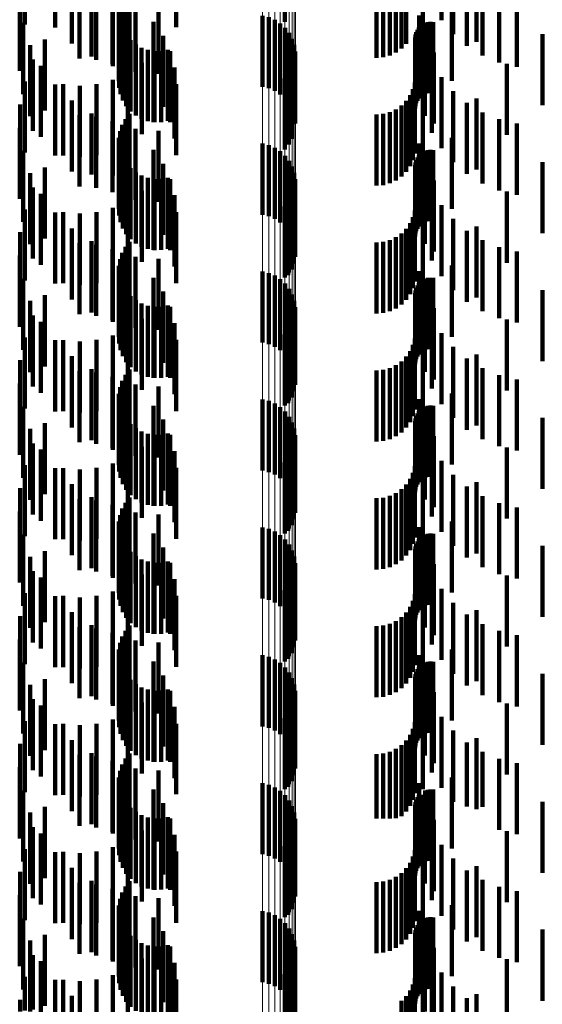
# Model space of a CAD drawing. Units: metres. Extents: x 0 to 2.59, y -0.34 to 0.33.
# Drawn here: x 0.03 to 0.04, y 0.01 to 0.02 of the extents above; entities that cross this region are included whole.
import ezdxf

# ---------------------------------------------------------------- set-up
doc = ezdxf.new("R2010")
doc.units = ezdxf.units.M
doc.linetypes.add('AUSGEZOGEN', pattern=[0])
doc.linetypes.add('VERDECKT2_S2', pattern=[0.0018, 0.001, -0.0008])
doc.layers.add('Fertigelement', color=7, linetype='AUSGEZOGEN', lineweight=50)
doc.layers.add('Standard', color=7, linetype='AUSGEZOGEN', lineweight=13)

msp = doc.modelspace()

# ---------------------------------------------------------------- linework, layer by layer
at = {"layer": 'Fertigelement', "color": 253, "linetype": 'VERDECKT2_S2', "lineweight": 140, "transparency": 33554687}
for p, q in [((0.030822, 0.023215), (0.030822, 0.022215)), ((0.031248, 0.023173), (0.031248, 0.022173)), ((0.030759, 0.022893), (0.030759, 0.021893)), ((0.031487, 0.022948), (0.031487, 0.021948)), ((0.031761, 0.022766), (0.031761, 0.021766)), ((0.032061, 0.022632), (0.032061, 0.021632)), ((0.030751, 0.022565), (0.030751, 0.021565)), ((0.032379, 0.02255), (0.032379, 0.02155)), ((0.032706, 0.022522), (0.032706, 0.021522)), ((0.034168, 0.022341), (0.034168, 0.021341)), ((0.034257, 0.02232), (0.034257, 0.02132)), ((0.030798, 0.022239), (0.030798, 0.021239)), ((0.034342, 0.022283), (0.034342, 0.021283)), ((0.034419, 0.022233), (0.034419, 0.021233)), ((0.034487, 0.022171), (0.034487, 0.021171)), ((0.034543, 0.022098), (0.034543, 0.021098)), ((0.030899, 0.021927), (0.030899, 0.020927)), ((0.031103, 0.022007), (0.031103, 0.021007)), ((0.034586, 0.022017), (0.034586, 0.021017)), ((0.034615, 0.02193), (0.034615, 0.02093)), ((0.034628, 0.021839), (0.034628, 0.020839)), ((0.030937, 0.021723), (0.030937, 0.020723)), ((0.03105, 0.021635), (0.03105, 0.020635)), ((0.034609, 0.021656), (0.034609, 0.020815)), ((0.034627, 0.021747), (0.034627, 0.020823)), ((0.034531, 0.021491), (0.034531, 0.0208)), ((0.034577, 0.02157), (0.034577, 0.020807)), ((0.030822, 0.021415), (0.030822, 0.020415)), ((0.031248, 0.021373), (0.031248, 0.020373)), ((0.030759, 0.021093), (0.030759, 0.020279)), ((0.031487, 0.021148), (0.031487, 0.020148)), ((0.031761, 0.020966), (0.031761, 0.020106)), ((0.032061, 0.020832), (0.032061, 0.020094)), ((0.034531, 0.0208), (0.034531, 0.0208)), ((0.034577, 0.020807), (0.034577, 0.020807)), ((0.034609, 0.020815), (0.034609, 0.020815)), ((0.034627, 0.020823), (0.034627, 0.020823)), ((0.030751, 0.020765), (0.030751, 0.02025)), ((0.032379, 0.02075), (0.032379, 0.020087)), ((0.032706, 0.020722), (0.032706, 0.020084)), ((0.034168, 0.020541), (0.034168, 0.019541)), ((0.034257, 0.02052), (0.034257, 0.01952)), ((0.030798, 0.020439), (0.030798, 0.020221)), ((0.034342, 0.020483), (0.034342, 0.019483)), ((0.034419, 0.020433), (0.034419, 0.019433)), ((0.034487, 0.020371), (0.034487, 0.019371)), ((0.030751, 0.02025), (0.030751, 0.019765)), ((0.030759, 0.020279), (0.030759, 0.020279)), ((0.034543, 0.020298), (0.034543, 0.019298)), ((0.030798, 0.020221), (0.030798, 0.019439)), ((0.030899, 0.020127), (0.030899, 0.019127)), ((0.031103, 0.020207), (0.031103, 0.019207)), ((0.031761, 0.020106), (0.031761, 0.020106)), ((0.032061, 0.020094), (0.032061, 0.020094)), ((0.034586, 0.020217), (0.034586, 0.019217)), ((0.034615, 0.02013), (0.034615, 0.01913)), ((0.032379, 0.020087), (0.032379, 0.01975)), ((0.032706, 0.020084), (0.032706, 0.019722)), ((0.034628, 0.020039), (0.034628, 0.019039)), ((0.030937, 0.019923), (0.030937, 0.018923)), ((0.03105, 0.019835), (0.03105, 0.018835)), ((0.034609, 0.019856), (0.034609, 0.018856)), ((0.034627, 0.019947), (0.034627, 0.018947)), ((0.034531, 0.019691), (0.034531, 0.018691)), ((0.034577, 0.01977), (0.034577, 0.01877)), ((0.030822, 0.019615), (0.030822, 0.018615)), ((0.031248, 0.019573), (0.031248, 0.018573)), ((0.030759, 0.019293), (0.030759, 0.018293)), ((0.031487, 0.019348), (0.031487, 0.018348)), ((0.031761, 0.019166), (0.031761, 0.018166)), ((0.032061, 0.019032), (0.032061, 0.018032)), ((0.030751, 0.018965), (0.030751, 0.017965)), ((0.032379, 0.01895), (0.032379, 0.01795)), ((0.032706, 0.018922), (0.032706, 0.017922)), ((0.034168, 0.018741), (0.034168, 0.017741)), ((0.034257, 0.01872), (0.034257, 0.01772)), ((0.030798, 0.018639), (0.030798, 0.017639)), ((0.034342, 0.018683), (0.034342, 0.017683)), ((0.034419, 0.018633), (0.034419, 0.017633)), ((0.034487, 0.018571), (0.034487, 0.017571)), ((0.034543, 0.018498), (0.034543, 0.017498)), ((0.030899, 0.018327), (0.030899, 0.017327)), ((0.031103, 0.018407), (0.031103, 0.017407)), ((0.034586, 0.018417), (0.034586, 0.017417)), ((0.034615, 0.01833), (0.034615, 0.01733)), ((0.034628, 0.018239), (0.034628, 0.017239)), ((0.030937, 0.018123), (0.030937, 0.017123)), ((0.03105, 0.018035), (0.03105, 0.017035)), ((0.034609, 0.018056), (0.034609, 0.017056)), ((0.034627, 0.018147), (0.034627, 0.017147)), ((0.034531, 0.017891), (0.034531, 0.016891)), ((0.034577, 0.01797), (0.034577, 0.01697)), ((0.030822, 0.017815), (0.030822, 0.016815)), ((0.031248, 0.017773), (0.031248, 0.016773)), ((0.030759, 0.017493), (0.030759, 0.016493)), ((0.031487, 0.017548), (0.031487, 0.016548)), ((0.031761, 0.017366), (0.031761, 0.016366)), ((0.032061, 0.017232), (0.032061, 0.016232)), ((0.030751, 0.017164), (0.030751, 0.016164)), ((0.032379, 0.01715), (0.032379, 0.01615)), ((0.032706, 0.017122), (0.032706, 0.016122)), ((0.034168, 0.016941), (0.034168, 0.015941)), ((0.034257, 0.01692), (0.034257, 0.01592)), ((0.030798, 0.016839), (0.030798, 0.015839)), ((0.034342, 0.016883), (0.034342, 0.015883)), ((0.034419, 0.016833), (0.034419, 0.015833)), ((0.034487, 0.016771), (0.034487, 0.015771)), ((0.034543, 0.016698), (0.034543, 0.015698)), ((0.030899, 0.016527), (0.030899, 0.015527)), ((0.031103, 0.016607), (0.031103, 0.015607)), ((0.034586, 0.016617), (0.034586, 0.015617)), ((0.034615, 0.01653), (0.034615, 0.01553)), ((0.034628, 0.016439), (0.034628, 0.015439)), ((0.030937, 0.016323), (0.030937, 0.015323)), ((0.03105, 0.016235), (0.03105, 0.015235)), ((0.034609, 0.016256), (0.034609, 0.015256)), ((0.034627, 0.016347), (0.034627, 0.015347)), ((0.034531, 0.016091), (0.034531, 0.015091)), ((0.034577, 0.01617), (0.034577, 0.01517)), ((0.030822, 0.016015), (0.030822, 0.015015)), ((0.031248, 0.015973), (0.031248, 0.014973)), ((0.030759, 0.015693), (0.030759, 0.014693)), ((0.031487, 0.015748), (0.031487, 0.014748)), ((0.031761, 0.015566), (0.031761, 0.014566)), ((0.032061, 0.015432), (0.032061, 0.014432)), ((0.030751, 0.015365), (0.030751, 0.014365)), ((0.032379, 0.01535), (0.032379, 0.01435)), ((0.032706, 0.015322), (0.032706, 0.014322)), ((0.034168, 0.015141), (0.034168, 0.014141)), ((0.034257, 0.01512), (0.034257, 0.01412)), ((0.030798, 0.015039), (0.030798, 0.014039)), ((0.034342, 0.015083), (0.034342, 0.014083)), ((0.034419, 0.015033), (0.034419, 0.014033)), ((0.034487, 0.014971), (0.034487, 0.013971)), ((0.034543, 0.014898), (0.034543, 0.013898)), ((0.030899, 0.014727), (0.030899, 0.013727)), ((0.031103, 0.014807), (0.031103, 0.013807)), ((0.034586, 0.014817), (0.034586, 0.013817)), ((0.034615, 0.01473), (0.034615, 0.01373)), ((0.034628, 0.014639), (0.034628, 0.013639)), ((0.030937, 0.014523), (0.030937, 0.013523)), ((0.03105, 0.014435), (0.03105, 0.013435)), ((0.034609, 0.014456), (0.034609, 0.013456)), ((0.034627, 0.014547), (0.034627, 0.013547)), ((0.034531, 0.014291), (0.034531, 0.013291)), ((0.034577, 0.01437), (0.034577, 0.01337)), ((0.030822, 0.014215), (0.030822, 0.013215)), ((0.031248, 0.014173), (0.031248, 0.013173)), ((0.030759, 0.013893), (0.030759, 0.012893)), ((0.031487, 0.013948), (0.031487, 0.012948)), ((0.031761, 0.013766), (0.031761, 0.012766)), ((0.032061, 0.013632), (0.032061, 0.012632)), ((0.030751, 0.013565), (0.030751, 0.012565)), ((0.032379, 0.01355), (0.032379, 0.01255)), ((0.032706, 0.013522), (0.032706, 0.012522)), ((0.034168, 0.013341), (0.034168, 0.012341)), ((0.034257, 0.01332), (0.034257, 0.01232)), ((0.030798, 0.013239), (0.030798, 0.012239)), ((0.034342, 0.013283), (0.034342, 0.012283)), ((0.034419, 0.013233), (0.034419, 0.012233)), ((0.034487, 0.013171), (0.034487, 0.012171)), ((0.034543, 0.013098), (0.034543, 0.012098)), ((0.030899, 0.012927), (0.030899, 0.011927)), ((0.031103, 0.013007), (0.031103, 0.012007)), ((0.034586, 0.013017), (0.034586, 0.012017)), ((0.034615, 0.01293), (0.034615, 0.01193)), ((0.034627, 0.012747), (0.034627, 0.011747)), ((0.034628, 0.012839), (0.034628, 0.011839)), ((0.030937, 0.012723), (0.030937, 0.011723)), ((0.03105, 0.012635), (0.03105, 0.011635)), ((0.034609, 0.012656), (0.034609, 0.011656)), ((0.034531, 0.012491), (0.034531, 0.011491)), ((0.034577, 0.01257), (0.034577, 0.01157)), ((0.030822, 0.012415), (0.030822, 0.011415)), ((0.031248, 0.012373), (0.031248, 0.011373)), ((0.030759, 0.012093), (0.030759, 0.011093)), ((0.031487, 0.012148), (0.031487, 0.011148)), ((0.031761, 0.011966), (0.031761, 0.010966)), ((0.032061, 0.011832), (0.032061, 0.010832)), ((0.030751, 0.011765), (0.030751, 0.010765)), ((0.032379, 0.01175), (0.032379, 0.01075)), ((0.032706, 0.011722), (0.032706, 0.010722)), ((0.034168, 0.011541), (0.034168, 0.010541)), ((0.034257, 0.01152), (0.034257, 0.01052)), ((0.030798, 0.011439), (0.030798, 0.010439)), ((0.034342, 0.011483), (0.034342, 0.010483)), ((0.034419, 0.011433), (0.034419, 0.010433)), ((0.034487, 0.011371), (0.034487, 0.010371)), ((0.034543, 0.011298), (0.034543, 0.010298)), ((0.030899, 0.011127), (0.030899, 0.010127)), ((0.031103, 0.011207), (0.031103, 0.010207)), ((0.034586, 0.011217), (0.034586, 0.010217)), ((0.034615, 0.01113), (0.034615, 0.01013)), ((0.034627, 0.010947), (0.034627, 0.009947)), ((0.034628, 0.011039), (0.034628, 0.010039)), ((0.030937, 0.010923), (0.030937, 0.009923)), ((0.03105, 0.010835), (0.03105, 0.009835)), ((0.034609, 0.010856), (0.034609, 0.009856)), ((0.034531, 0.010691), (0.034531, 0.009691)), ((0.034577, 0.01077), (0.034577, 0.00977)), ((0.030822, 0.010615), (0.030822, 0.009615)), ((0.031248, 0.010573), (0.031248, 0.009573)), ((0.030759, 0.010293), (0.030759, 0.009293)), ((0.031487, 0.010348), (0.031487, 0.009348)), ((0.031761, 0.010166), (0.031761, 0.009166)), ((0.032061, 0.010032), (0.032061, 0.009032)), ((0.030751, 0.009965), (0.030751, 0.008965)), ((0.032379, 0.00995), (0.032379, 0.00895)), ((0.032706, 0.009922), (0.032706, 0.008922)), ((0.034168, 0.009741), (0.034168, 0.008741)), ((0.034257, 0.00972), (0.034257, 0.00872)), ((0.030798, 0.009639), (0.030798, 0.008639)), ((0.034342, 0.009683), (0.034342, 0.008683)), ((0.034419, 0.009633), (0.034419, 0.008633)), ((0.034487, 0.009571), (0.034487, 0.008619)), ((0.034543, 0.009498), (0.034543, 0.008616)), ((0.030899, 0.009327), (0.030899, 0.008327)), ((0.031103, 0.009407), (0.031103, 0.008407)), ((0.034586, 0.009417), (0.034586, 0.008612)), ((0.034615, 0.00933), (0.034615, 0.008608)), ((0.034627, 0.009147), (0.034627, 0.0086)), ((0.034628, 0.009239), (0.034628, 0.008604)), ((0.030937, 0.009123), (0.030937, 0.008358)), ((0.03105, 0.009035), (0.03105, 0.008274)), ((0.034609, 0.009056), (0.034609, 0.008596)), ((0.034531, 0.008891), (0.034531, 0.008589)), ((0.034577, 0.00897), (0.034577, 0.008592)), ((0.030822, 0.008815), (0.030822, 0.008345)), ((0.031248, 0.008773), (0.031248, 0.008262)), ((0.034487, 0.008619), (0.034487, 0.008619)), ((0.034543, 0.008616), (0.034543, 0.008616)), ((0.034577, 0.008592), (0.034577, 0.00797)), ((0.034586, 0.008612), (0.034586, 0.008612)), ((0.034609, 0.008596), (0.034609, 0.008056)), ((0.034615, 0.008608), (0.034615, 0.008608)), ((0.034627, 0.0086), (0.034627, 0.008147)), ((0.034628, 0.008604), (0.034628, 0.008239)), ((0.030759, 0.008493), (0.030759, 0.00833)), ((0.031487, 0.008548), (0.031487, 0.008252)), ((0.034531, 0.008589), (0.034531, 0.007891))]:
    msp.add_line(p, q, dxfattribs=at)
at = {"layer": 'Standard', "color": 253, "linetype": 'VERDECKT2_S2', "lineweight": 140, "transparency": 33554687}
for p, q in [((0.034483, 0.023256), (0.034483, 0.022256)), ((0.032953, 0.022947), (0.032953, 0.022178)), ((0.036124, 0.022877), (0.036124, 0.022273)), ((0.036192, 0.022944), (0.036192, 0.022279)), ((0.036427, 0.022992), (0.036427, 0.021992)), ((0.037179, 0.022975), (0.037179, 0.021975)), ((0.031592, 0.022739), (0.031592, 0.021739)), ((0.032297, 0.022761), (0.032297, 0.021761)), ((0.035775, 0.02275), (0.035775, 0.022261)), ((0.035869, 0.022758), (0.035869, 0.022262)), ((0.035961, 0.022783), (0.035961, 0.022264)), ((0.036047, 0.022823), (0.036047, 0.022268)), ((0.031828, 0.022718), (0.031828, 0.021718)), ((0.032057, 0.022657), (0.032057, 0.021657)), ((0.032193, 0.022605), (0.032193, 0.021605)), ((0.032238, 0.022687), (0.032238, 0.021687)), ((0.036686, 0.022632), (0.036686, 0.022276)), ((0.036852, 0.022615), (0.036852, 0.022081)), ((0.037046, 0.0226), (0.037046, 0.021915)), ((0.037264, 0.022588), (0.037264, 0.021781)), ((0.032163, 0.022516), (0.032163, 0.021516)), ((0.032272, 0.022556), (0.032272, 0.021556)), ((0.0375, 0.022579), (0.0375, 0.021683)), ((0.037748, 0.022573), (0.037748, 0.021622)), ((0.032148, 0.022422), (0.032148, 0.021422)), ((0.03215, 0.022328), (0.03215, 0.021328)), ((0.036375, 0.022344), (0.036375, 0.021344)), ((0.036834, 0.022423), (0.036834, 0.021423)), ((0.032168, 0.022236), (0.032168, 0.021236)), ((0.032634, 0.022253), (0.032634, 0.021253)), ((0.035775, 0.022261), (0.035775, 0.02175)), ((0.035869, 0.022262), (0.035869, 0.021758)), ((0.035961, 0.022264), (0.035961, 0.021783)), ((0.036047, 0.022268), (0.036047, 0.021823)), ((0.036124, 0.022273), (0.036124, 0.021877)), ((0.036192, 0.022279), (0.036192, 0.021944)), ((0.036369, 0.022175), (0.036369, 0.021175)), ((0.036395, 0.022179), (0.036395, 0.021179)), ((0.03646, 0.02224), (0.03646, 0.02124)), ((0.036497, 0.02225), (0.036497, 0.02125)), ((0.036534, 0.022254), (0.036534, 0.021254)), ((0.036572, 0.022251), (0.036572, 0.021251)), ((0.032202, 0.022148), (0.032202, 0.021148)), ((0.03225, 0.022067), (0.03225, 0.021067)), ((0.03277, 0.022058), (0.03277, 0.021058)), ((0.036319, 0.022036), (0.036319, 0.021036)), ((0.036322, 0.022074), (0.036322, 0.021074)), ((0.036332, 0.02211), (0.036332, 0.02111)), ((0.036348, 0.022144), (0.036348, 0.021144)), ((0.038107, 0.022081), (0.038107, 0.021081)), ((0.032312, 0.021995), (0.032312, 0.020995)), ((0.032385, 0.021936), (0.032385, 0.020936)), ((0.036455, 0.02193), (0.036455, 0.02093)), ((0.032467, 0.02189), (0.032467, 0.02089)), ((0.032556, 0.021859), (0.032556, 0.020859)), ((0.032636, 0.021844), (0.032636, 0.020844)), ((0.032649, 0.021843), (0.032649, 0.020843)), ((0.032743, 0.021844), (0.032743, 0.020844)), ((0.032836, 0.021861), (0.032836, 0.020861)), ((0.032871, 0.021843), (0.032871, 0.020843)), ((0.036581, 0.021824), (0.036581, 0.020824)), ((0.032469, 0.021676), (0.032469, 0.020676)), ((0.032932, 0.021614), (0.032932, 0.020614)), ((0.036553, 0.021694), (0.036553, 0.020694)), ((0.037606, 0.021665), (0.037606, 0.020665)), ((0.032275, 0.02154), (0.032275, 0.02054)), ((0.03454, 0.021527), (0.03454, 0.020527)), ((0.034585, 0.021607), (0.034585, 0.020607)), ((0.036686, 0.021476), (0.036686, 0.020476)), ((0.031361, 0.021376), (0.031361, 0.020376)), ((0.031597, 0.021356), (0.031597, 0.020356)), ((0.031832, 0.021378), (0.031832, 0.020378)), ((0.032061, 0.021439), (0.032061, 0.020439)), ((0.032953, 0.021378), (0.032953, 0.020378)), ((0.034483, 0.021456), (0.034483, 0.020456)), ((0.036311, 0.0214), (0.036311, 0.0204)), ((0.036246, 0.021222), (0.036246, 0.020222)), ((0.036286, 0.021308), (0.036286, 0.020308)), ((0.036852, 0.021281), (0.036852, 0.020281)), ((0.036124, 0.021077), (0.036124, 0.020077)), ((0.036192, 0.021144), (0.036192, 0.020144)), ((0.036427, 0.021192), (0.036427, 0.020192)), ((0.037046, 0.021115), (0.037046, 0.020115)), ((0.037179, 0.021175), (0.037179, 0.020175)), ((0.031592, 0.020939), (0.031592, 0.019939)), ((0.032297, 0.020961), (0.032297, 0.019961)), ((0.035775, 0.02095), (0.035775, 0.01995)), ((0.035869, 0.020958), (0.035869, 0.019958)), ((0.035961, 0.020983), (0.035961, 0.019983)), ((0.036047, 0.021023), (0.036047, 0.020023)), ((0.037264, 0.020981), (0.037264, 0.019981)), ((0.031828, 0.020918), (0.031828, 0.019918)), ((0.032057, 0.020857), (0.032057, 0.019857)), ((0.032193, 0.020805), (0.032193, 0.019805)), ((0.032238, 0.020887), (0.032238, 0.019887)), ((0.0375, 0.020883), (0.0375, 0.019883)), ((0.037748, 0.020822), (0.037748, 0.019822)), ((0.032163, 0.020716), (0.032163, 0.019716)), ((0.032272, 0.020756), (0.032272, 0.019756)), ((0.032148, 0.020622), (0.032148, 0.019622)), ((0.03215, 0.020528), (0.03215, 0.019528)), ((0.036375, 0.020544), (0.036375, 0.019544)), ((0.036834, 0.020623), (0.036834, 0.019623)), ((0.032168, 0.020436), (0.032168, 0.019436)), ((0.032634, 0.020453), (0.032634, 0.019453)), ((0.036369, 0.020375), (0.036369, 0.019375)), ((0.036395, 0.020379), (0.036395, 0.019379)), ((0.03646, 0.02044), (0.03646, 0.01944)), ((0.036497, 0.02045), (0.036497, 0.01945)), ((0.036534, 0.020454), (0.036534, 0.019454)), ((0.036572, 0.020451), (0.036572, 0.019451)), ((0.032202, 0.020348), (0.032202, 0.019348)), ((0.03225, 0.020267), (0.03225, 0.019267)), ((0.03277, 0.020258), (0.03277, 0.019258)), ((0.036319, 0.020236), (0.036319, 0.019236)), ((0.036322, 0.020274), (0.036322, 0.019274)), ((0.036332, 0.02031), (0.036332, 0.01931)), ((0.036348, 0.020344), (0.036348, 0.019344)), ((0.038107, 0.020281), (0.038107, 0.019281)), ((0.032312, 0.020195), (0.032312, 0.019195)), ((0.032385, 0.020136), (0.032385, 0.019136)), ((0.032467, 0.02009), (0.032467, 0.01909)), ((0.036455, 0.02013), (0.036455, 0.01913)), ((0.032556, 0.020059), (0.032556, 0.019059)), ((0.032636, 0.020044), (0.032636, 0.019044)), ((0.032649, 0.020043), (0.032649, 0.019043)), ((0.032743, 0.020044), (0.032743, 0.019044)), ((0.032836, 0.020061), (0.032836, 0.019061)), ((0.032871, 0.020043), (0.032871, 0.019043)), ((0.036581, 0.020024), (0.036581, 0.019024)), ((0.032469, 0.019876), (0.032469, 0.018876)), ((0.032932, 0.019814), (0.032932, 0.018814)), ((0.036553, 0.019894), (0.036553, 0.018894)), ((0.037606, 0.019865), (0.037606, 0.018865)), ((0.032275, 0.01974), (0.032275, 0.01874)), ((0.03454, 0.019727), (0.03454, 0.018727)), ((0.034585, 0.019807), (0.034585, 0.018807)), ((0.036686, 0.019676), (0.036686, 0.018676)), ((0.031361, 0.019576), (0.031361, 0.018576)), ((0.031597, 0.019556), (0.031597, 0.018556)), ((0.031832, 0.019578), (0.031832, 0.018578)), ((0.032061, 0.019639), (0.032061, 0.018639)), ((0.032953, 0.019578), (0.032953, 0.018578)), ((0.034483, 0.019656), (0.034483, 0.018656)), ((0.036311, 0.0196), (0.036311, 0.0186)), ((0.036246, 0.019422), (0.036246, 0.018422)), ((0.036286, 0.019508), (0.036286, 0.018508)), ((0.036852, 0.019481), (0.036852, 0.018481)), ((0.036124, 0.019277), (0.036124, 0.018277)), ((0.036192, 0.019344), (0.036192, 0.018344)), ((0.036427, 0.019392), (0.036427, 0.018392)), ((0.037046, 0.019315), (0.037046, 0.018315)), ((0.037179, 0.019375), (0.037179, 0.018375)), ((0.031592, 0.019139), (0.031592, 0.018139)), ((0.032297, 0.019161), (0.032297, 0.018161)), ((0.035775, 0.01915), (0.035775, 0.01815)), ((0.035869, 0.019158), (0.035869, 0.018158)), ((0.035961, 0.019183), (0.035961, 0.018183)), ((0.036047, 0.019223), (0.036047, 0.018223)), ((0.037264, 0.019181), (0.037264, 0.018181)), ((0.031828, 0.019118), (0.031828, 0.018118)), ((0.032057, 0.019057), (0.032057, 0.018057)), ((0.032193, 0.019005), (0.032193, 0.018005)), ((0.032238, 0.019087), (0.032238, 0.018087)), ((0.0375, 0.019083), (0.0375, 0.018083)), ((0.037748, 0.019022), (0.037748, 0.018022)), ((0.032163, 0.018915), (0.032163, 0.017915)), ((0.032272, 0.018956), (0.032272, 0.017956)), ((0.032148, 0.018822), (0.032148, 0.017822)), ((0.03215, 0.018728), (0.03215, 0.017728)), ((0.036375, 0.018744), (0.036375, 0.017744)), ((0.036834, 0.018824), (0.036834, 0.017824)), ((0.032168, 0.018636), (0.032168, 0.017636)), ((0.032634, 0.018653), (0.032634, 0.017653)), ((0.036369, 0.018575), (0.036369, 0.017575)), ((0.036395, 0.018579), (0.036395, 0.017579)), ((0.03646, 0.01864), (0.03646, 0.01764)), ((0.036497, 0.01865), (0.036497, 0.01765)), ((0.036534, 0.018654), (0.036534, 0.017654)), ((0.036572, 0.018651), (0.036572, 0.017651)), ((0.032202, 0.018548), (0.032202, 0.017548)), ((0.03225, 0.018467), (0.03225, 0.017467)), ((0.03277, 0.018458), (0.03277, 0.017458)), ((0.036319, 0.018436), (0.036319, 0.017436)), ((0.036322, 0.018474), (0.036322, 0.017474)), ((0.036332, 0.01851), (0.036332, 0.01751)), ((0.036348, 0.018544), (0.036348, 0.017544)), ((0.038107, 0.018481), (0.038107, 0.017481)), ((0.032312, 0.018395), (0.032312, 0.017395)), ((0.032385, 0.018336), (0.032385, 0.017336)), ((0.032467, 0.01829), (0.032467, 0.01729)), ((0.036455, 0.018331), (0.036455, 0.017331)), ((0.032556, 0.018259), (0.032556, 0.017259)), ((0.032636, 0.018244), (0.032636, 0.017244)), ((0.032649, 0.018243), (0.032649, 0.017243)), ((0.032743, 0.018244), (0.032743, 0.017244)), ((0.032836, 0.018261), (0.032836, 0.017261)), ((0.032871, 0.018243), (0.032871, 0.017243)), ((0.036581, 0.018224), (0.036581, 0.017224)), ((0.032469, 0.018076), (0.032469, 0.017076)), ((0.032932, 0.018014), (0.032932, 0.017014)), ((0.036553, 0.018094), (0.036553, 0.017094)), ((0.037606, 0.018065), (0.037606, 0.017065)), ((0.032275, 0.01794), (0.032275, 0.01694)), ((0.03454, 0.017927), (0.03454, 0.016927)), ((0.034585, 0.018007), (0.034585, 0.017007)), ((0.036686, 0.017876), (0.036686, 0.016876)), ((0.031361, 0.017776), (0.031361, 0.016776)), ((0.031597, 0.017756), (0.031597, 0.016756)), ((0.031832, 0.017778), (0.031832, 0.016778)), ((0.032061, 0.017839), (0.032061, 0.016839)), ((0.032953, 0.017778), (0.032953, 0.016778)), ((0.034483, 0.017856), (0.034483, 0.016856)), ((0.036311, 0.0178), (0.036311, 0.0168)), ((0.036246, 0.017622), (0.036246, 0.016622)), ((0.036286, 0.017708), (0.036286, 0.016708)), ((0.036852, 0.017681), (0.036852, 0.016681)), ((0.036124, 0.017477), (0.036124, 0.016477)), ((0.036192, 0.017544), (0.036192, 0.016544)), ((0.036427, 0.017592), (0.036427, 0.016592)), ((0.037046, 0.017515), (0.037046, 0.016515)), ((0.037179, 0.017575), (0.037179, 0.016575)), ((0.031592, 0.017339), (0.031592, 0.016339)), ((0.032297, 0.017361), (0.032297, 0.016361)), ((0.035775, 0.01735), (0.035775, 0.01635)), ((0.035869, 0.017358), (0.035869, 0.016358)), ((0.035961, 0.017383), (0.035961, 0.016383)), ((0.036047, 0.017423), (0.036047, 0.016423)), ((0.037264, 0.017381), (0.037264, 0.016381)), ((0.031828, 0.017318), (0.031828, 0.016318)), ((0.032057, 0.017257), (0.032057, 0.016257)), ((0.032193, 0.017205), (0.032193, 0.016205)), ((0.032238, 0.017287), (0.032238, 0.016287)), ((0.0375, 0.017283), (0.0375, 0.016283)), ((0.037748, 0.017222), (0.037748, 0.016222)), ((0.032163, 0.017115), (0.032163, 0.016115)), ((0.032272, 0.017156), (0.032272, 0.016156)), ((0.032148, 0.017022), (0.032148, 0.016022)), ((0.03215, 0.016928), (0.03215, 0.015928)), ((0.036375, 0.016944), (0.036375, 0.015944)), ((0.036834, 0.017024), (0.036834, 0.016024)), ((0.032168, 0.016836), (0.032168, 0.015836)), ((0.032634, 0.016853), (0.032634, 0.015853)), ((0.036369, 0.016775), (0.036369, 0.015775)), ((0.036395, 0.016779), (0.036395, 0.015779)), ((0.03646, 0.01684), (0.03646, 0.01584)), ((0.036497, 0.01685), (0.036497, 0.01585)), ((0.036534, 0.016854), (0.036534, 0.015854)), ((0.036572, 0.016851), (0.036572, 0.015851)), ((0.032202, 0.016748), (0.032202, 0.015748)), ((0.03225, 0.016667), (0.03225, 0.015667)), ((0.03277, 0.016658), (0.03277, 0.015658)), ((0.036319, 0.016636), (0.036319, 0.015636)), ((0.036322, 0.016674), (0.036322, 0.015674)), ((0.036332, 0.01671), (0.036332, 0.01571)), ((0.036348, 0.016744), (0.036348, 0.015744)), ((0.038107, 0.016681), (0.038107, 0.015681)), ((0.032312, 0.016595), (0.032312, 0.015595)), ((0.032385, 0.016536), (0.032385, 0.015536)), ((0.032467, 0.01649), (0.032467, 0.01549)), ((0.036455, 0.016531), (0.036455, 0.015531)), ((0.032556, 0.016459), (0.032556, 0.015459)), ((0.032636, 0.016444), (0.032636, 0.015444)), ((0.032649, 0.016443), (0.032649, 0.015443)), ((0.032743, 0.016444), (0.032743, 0.015444)), ((0.032836, 0.016461), (0.032836, 0.015461)), ((0.032871, 0.016443), (0.032871, 0.015443)), ((0.036581, 0.016424), (0.036581, 0.015424)), ((0.032469, 0.016276), (0.032469, 0.015276)), ((0.032932, 0.016214), (0.032932, 0.015214)), ((0.036553, 0.016294), (0.036553, 0.015294)), ((0.037606, 0.016265), (0.037606, 0.015265)), ((0.032275, 0.01614), (0.032275, 0.01514)), ((0.03454, 0.016127), (0.03454, 0.015127)), ((0.034585, 0.016207), (0.034585, 0.015207)), ((0.036686, 0.016076), (0.036686, 0.015076)), ((0.031361, 0.015976), (0.031361, 0.014976)), ((0.031597, 0.015956), (0.031597, 0.014956)), ((0.031832, 0.015978), (0.031832, 0.014978)), ((0.032061, 0.016039), (0.032061, 0.015039)), ((0.032953, 0.015978), (0.032953, 0.014978)), ((0.034483, 0.016056), (0.034483, 0.015056)), ((0.036311, 0.016), (0.036311, 0.015)), ((0.036246, 0.015822), (0.036246, 0.014822)), ((0.036286, 0.015908), (0.036286, 0.014908)), ((0.036852, 0.015881), (0.036852, 0.014881)), ((0.036124, 0.015677), (0.036124, 0.014677)), ((0.036192, 0.015744), (0.036192, 0.014744)), ((0.036427, 0.015792), (0.036427, 0.014792)), ((0.037046, 0.015715), (0.037046, 0.014715)), ((0.037179, 0.015775), (0.037179, 0.014775)), ((0.031592, 0.015539), (0.031592, 0.014539)), ((0.031828, 0.015518), (0.031828, 0.014518)), ((0.032297, 0.015561), (0.032297, 0.014561)), ((0.035775, 0.01555), (0.035775, 0.01455)), ((0.035869, 0.015558), (0.035869, 0.014558)), ((0.035961, 0.015583), (0.035961, 0.014583)), ((0.036047, 0.015623), (0.036047, 0.014623)), ((0.037264, 0.015581), (0.037264, 0.014581)), ((0.032057, 0.015457), (0.032057, 0.014457)), ((0.032193, 0.015405), (0.032193, 0.014405)), ((0.032238, 0.015487), (0.032238, 0.014487)), ((0.0375, 0.015483), (0.0375, 0.014483)), ((0.037748, 0.015422), (0.037748, 0.014422)), ((0.032163, 0.015315), (0.032163, 0.014315)), ((0.032272, 0.015356), (0.032272, 0.014356)), ((0.032148, 0.015222), (0.032148, 0.014222)), ((0.03215, 0.015128), (0.03215, 0.014128)), ((0.036375, 0.015144), (0.036375, 0.014144)), ((0.036834, 0.015223), (0.036834, 0.014223)), ((0.032168, 0.015036), (0.032168, 0.014036)), ((0.032634, 0.015053), (0.032634, 0.014053)), ((0.036369, 0.014975), (0.036369, 0.013975)), ((0.036395, 0.014979), (0.036395, 0.013979)), ((0.03646, 0.01504), (0.03646, 0.01404)), ((0.036497, 0.01505), (0.036497, 0.01405)), ((0.036534, 0.015054), (0.036534, 0.014054)), ((0.036572, 0.015051), (0.036572, 0.014051)), ((0.032202, 0.014948), (0.032202, 0.013948)), ((0.03225, 0.014867), (0.03225, 0.013867)), ((0.03277, 0.014858), (0.03277, 0.013858)), ((0.036319, 0.014836), (0.036319, 0.013836)), ((0.036322, 0.014874), (0.036322, 0.013874)), ((0.036332, 0.01491), (0.036332, 0.01391)), ((0.036348, 0.014944), (0.036348, 0.013944)), ((0.038107, 0.014881), (0.038107, 0.013881)), ((0.032312, 0.014795), (0.032312, 0.013795)), ((0.032385, 0.014736), (0.032385, 0.013736)), ((0.032467, 0.01469), (0.032467, 0.01369)), ((0.036455, 0.01473), (0.036455, 0.01373)), ((0.032556, 0.014659), (0.032556, 0.013659)), ((0.032636, 0.014644), (0.032636, 0.013644)), ((0.032649, 0.014643), (0.032649, 0.013643)), ((0.032743, 0.014644), (0.032743, 0.013644)), ((0.032836, 0.014661), (0.032836, 0.013661)), ((0.032871, 0.014643), (0.032871, 0.013643)), ((0.036581, 0.014624), (0.036581, 0.013624)), ((0.032469, 0.014476), (0.032469, 0.013476)), ((0.032932, 0.014414), (0.032932, 0.013414)), ((0.036553, 0.014494), (0.036553, 0.013494)), ((0.037606, 0.014465), (0.037606, 0.013465)), ((0.032275, 0.01434), (0.032275, 0.01334)), ((0.03454, 0.014327), (0.03454, 0.013327)), ((0.034585, 0.014407), (0.034585, 0.013407)), ((0.036686, 0.014276), (0.036686, 0.013276)), ((0.031361, 0.014176), (0.031361, 0.013176)), ((0.031597, 0.014156), (0.031597, 0.013156)), ((0.031832, 0.014178), (0.031832, 0.013178)), ((0.032061, 0.014239), (0.032061, 0.013239)), ((0.032953, 0.014178), (0.032953, 0.013178)), ((0.034483, 0.014256), (0.034483, 0.013256)), ((0.036311, 0.0142), (0.036311, 0.0132)), ((0.036246, 0.014022), (0.036246, 0.013022)), ((0.036286, 0.014108), (0.036286, 0.013108)), ((0.036852, 0.014081), (0.036852, 0.013081)), ((0.036124, 0.013877), (0.036124, 0.012877)), ((0.036192, 0.013944), (0.036192, 0.012944)), ((0.036427, 0.013992), (0.036427, 0.012992)), ((0.037046, 0.013915), (0.037046, 0.012915)), ((0.037179, 0.013975), (0.037179, 0.012975)), ((0.031592, 0.013739), (0.031592, 0.012739)), ((0.031828, 0.013718), (0.031828, 0.012718)), ((0.032297, 0.013761), (0.032297, 0.012761)), ((0.035775, 0.01375), (0.035775, 0.01275)), ((0.035869, 0.013758), (0.035869, 0.012758)), ((0.035961, 0.013783), (0.035961, 0.012783)), ((0.036047, 0.013823), (0.036047, 0.012823)), ((0.037264, 0.013781), (0.037264, 0.012781)), ((0.032057, 0.013657), (0.032057, 0.012657)), ((0.032193, 0.013605), (0.032193, 0.012605)), ((0.032238, 0.013687), (0.032238, 0.012687)), ((0.0375, 0.013683), (0.0375, 0.012683)), ((0.037748, 0.013622), (0.037748, 0.012622)), ((0.032163, 0.013516), (0.032163, 0.012516)), ((0.032272, 0.013556), (0.032272, 0.012556)), ((0.032148, 0.013422), (0.032148, 0.012422)), ((0.03215, 0.013328), (0.03215, 0.012328)), ((0.036375, 0.013344), (0.036375, 0.012344)), ((0.036834, 0.013423), (0.036834, 0.012423)), ((0.032168, 0.013236), (0.032168, 0.012236)), ((0.032634, 0.013253), (0.032634, 0.012253)), ((0.036369, 0.013175), (0.036369, 0.012175)), ((0.036395, 0.013179), (0.036395, 0.012179)), ((0.03646, 0.01324), (0.03646, 0.01224)), ((0.036497, 0.01325), (0.036497, 0.01225)), ((0.036534, 0.013254), (0.036534, 0.012254)), ((0.036572, 0.013251), (0.036572, 0.012251)), ((0.032202, 0.013148), (0.032202, 0.012148)), ((0.03225, 0.013067), (0.03225, 0.012067)), ((0.03277, 0.013058), (0.03277, 0.012058)), ((0.036319, 0.013036), (0.036319, 0.012036)), ((0.036322, 0.013074), (0.036322, 0.012074)), ((0.036332, 0.01311), (0.036332, 0.01211)), ((0.036348, 0.013144), (0.036348, 0.012144)), ((0.038107, 0.013081), (0.038107, 0.012081)), ((0.032312, 0.012995), (0.032312, 0.011995)), ((0.032385, 0.012936), (0.032385, 0.011936)), ((0.032467, 0.01289), (0.032467, 0.01189)), ((0.036455, 0.01293), (0.036455, 0.01193)), ((0.032556, 0.012859), (0.032556, 0.011859)), ((0.032636, 0.012844), (0.032636, 0.011844)), ((0.032649, 0.012843), (0.032649, 0.011843)), ((0.032743, 0.012844), (0.032743, 0.011844)), ((0.032836, 0.012861), (0.032836, 0.011861)), ((0.032871, 0.012843), (0.032871, 0.011843)), ((0.036581, 0.012824), (0.036581, 0.011824)), ((0.032469, 0.012676), (0.032469, 0.011676)), ((0.032932, 0.012614), (0.032932, 0.011614)), ((0.036553, 0.012694), (0.036553, 0.011694)), ((0.037606, 0.012665), (0.037606, 0.011665)), ((0.032275, 0.01254), (0.032275, 0.01154)), ((0.03454, 0.012527), (0.03454, 0.011873)), ((0.034585, 0.012607), (0.034585, 0.011876)), ((0.036686, 0.012476), (0.036686, 0.011476)), ((0.031361, 0.012376), (0.031361, 0.011376)), ((0.031597, 0.012356), (0.031597, 0.011356)), ((0.031832, 0.012378), (0.031832, 0.011378)), ((0.032061, 0.012439), (0.032061, 0.011439)), ((0.032953, 0.012378), (0.032953, 0.011385)), ((0.034483, 0.012456), (0.034483, 0.01187)), ((0.036311, 0.0124), (0.036311, 0.0114)), ((0.036246, 0.012222), (0.036246, 0.011222)), ((0.036286, 0.012308), (0.036286, 0.011308)), ((0.036427, 0.012192), (0.036427, 0.011457)), ((0.036852, 0.012281), (0.036852, 0.011281)), ((0.036124, 0.012077), (0.036124, 0.011077)), ((0.036192, 0.012144), (0.036192, 0.011144)), ((0.037046, 0.012115), (0.037046, 0.011213)), ((0.037179, 0.012175), (0.037179, 0.011536)), ((0.031592, 0.011939), (0.031592, 0.011445)), ((0.031828, 0.011918), (0.031828, 0.011445)), ((0.032297, 0.011961), (0.032297, 0.011767)), ((0.035775, 0.01195), (0.035775, 0.011045)), ((0.035869, 0.011958), (0.035869, 0.011045)), ((0.035961, 0.011983), (0.035961, 0.011046)), ((0.036047, 0.012023), (0.036047, 0.011048)), ((0.037264, 0.011981), (0.037264, 0.011207)), ((0.032057, 0.011857), (0.032057, 0.011442)), ((0.032193, 0.011805), (0.032193, 0.01176)), ((0.032238, 0.011887), (0.032238, 0.011764)), ((0.034483, 0.01187), (0.034483, 0.011456)), ((0.03454, 0.011873), (0.03454, 0.011527)), ((0.034585, 0.011876), (0.034585, 0.011876)), ((0.0375, 0.011883), (0.0375, 0.011202)), ((0.037748, 0.011822), (0.037748, 0.0112)), ((0.032163, 0.011716), (0.032163, 0.010716)), ((0.032193, 0.01176), (0.032193, 0.010805)), ((0.032238, 0.011764), (0.032238, 0.010887)), ((0.032272, 0.011756), (0.032272, 0.011437)), ((0.032297, 0.011767), (0.032297, 0.010961)), ((0.032148, 0.011622), (0.032148, 0.010622)), ((0.03215, 0.011528), (0.03215, 0.010528)), ((0.036375, 0.011544), (0.036375, 0.011428)), ((0.036834, 0.011623), (0.036834, 0.011512)), ((0.036834, 0.011512), (0.036834, 0.010623)), ((0.037179, 0.011536), (0.037179, 0.011175)), ((0.031592, 0.011445), (0.031592, 0.010939)), ((0.031828, 0.011445), (0.031828, 0.010918)), ((0.032057, 0.011442), (0.032057, 0.010857)), ((0.032168, 0.011436), (0.032168, 0.010436)), ((0.032272, 0.011437), (0.032272, 0.010756)), ((0.032634, 0.011453), (0.032634, 0.011424)), ((0.032634, 0.011424), (0.032634, 0.010453)), ((0.032953, 0.011385), (0.032953, 0.011385)), ((0.036369, 0.011375), (0.036369, 0.011099)), ((0.036375, 0.011428), (0.036375, 0.010544)), ((0.036395, 0.011379), (0.036395, 0.01126)), ((0.036427, 0.011457), (0.036427, 0.011457)), ((0.03646, 0.01144), (0.03646, 0.011102)), ((0.036497, 0.01145), (0.036497, 0.011103)), ((0.036534, 0.011454), (0.036534, 0.011103)), ((0.036572, 0.011451), (0.036572, 0.011103)), ((0.032202, 0.011348), (0.032202, 0.010348)), ((0.03225, 0.011267), (0.03225, 0.010267)), ((0.03277, 0.011258), (0.03277, 0.010258)), ((0.036319, 0.011236), (0.036319, 0.011093)), ((0.036322, 0.011274), (0.036322, 0.011095)), ((0.036332, 0.01131), (0.036332, 0.011096)), ((0.036348, 0.011344), (0.036348, 0.011098)), ((0.036395, 0.01126), (0.036395, 0.010379)), ((0.038107, 0.011281), (0.038107, 0.010281)), ((0.032312, 0.011195), (0.032312, 0.010195)), ((0.032385, 0.011136), (0.032385, 0.010136)), ((0.032467, 0.01109), (0.032467, 0.01009)), ((0.036319, 0.011093), (0.036319, 0.010236)), ((0.036322, 0.011095), (0.036322, 0.010274)), ((0.036332, 0.011096), (0.036332, 0.01031)), ((0.036348, 0.011098), (0.036348, 0.010344)), ((0.036369, 0.011099), (0.036369, 0.010375)), ((0.036455, 0.01113), (0.036455, 0.01013)), ((0.03646, 0.011102), (0.03646, 0.01044)), ((0.036497, 0.011103), (0.036497, 0.01045)), ((0.036534, 0.011103), (0.036534, 0.010454)), ((0.036572, 0.011103), (0.036572, 0.010451)), ((0.037046, 0.011213), (0.037046, 0.011213)), ((0.037264, 0.011207), (0.037264, 0.011207)), ((0.0375, 0.011202), (0.0375, 0.010883)), ((0.037748, 0.0112), (0.037748, 0.010822)), ((0.032556, 0.011059), (0.032556, 0.010059)), ((0.032636, 0.011044), (0.032636, 0.010044)), ((0.032649, 0.011043), (0.032649, 0.010043)), ((0.032743, 0.011044), (0.032743, 0.010044)), ((0.032836, 0.011061), (0.032836, 0.010061)), ((0.032871, 0.011043), (0.032871, 0.010043)), ((0.035775, 0.011045), (0.035775, 0.011045)), ((0.035869, 0.011045), (0.035869, 0.011045)), ((0.035961, 0.011046), (0.035961, 0.011046)), ((0.036047, 0.011048), (0.036047, 0.011048)), ((0.036581, 0.011024), (0.036581, 0.010024)), ((0.032469, 0.010876), (0.032469, 0.009876)), ((0.032932, 0.010814), (0.032932, 0.009814)), ((0.034585, 0.010807), (0.034585, 0.009807)), ((0.036553, 0.010894), (0.036553, 0.009894)), ((0.037606, 0.010865), (0.037606, 0.009865)), ((0.032275, 0.01074), (0.032275, 0.00974)), ((0.03454, 0.010727), (0.03454, 0.009727)), ((0.036686, 0.010676), (0.036686, 0.009676)), ((0.031361, 0.010576), (0.031361, 0.009576)), ((0.031597, 0.010556), (0.031597, 0.009556)), ((0.031832, 0.010578), (0.031832, 0.009578)), ((0.032061, 0.010639), (0.032061, 0.009639)), ((0.032953, 0.010578), (0.032953, 0.009578)), ((0.034483, 0.010656), (0.034483, 0.009656)), ((0.036311, 0.0106), (0.036311, 0.0096)), ((0.036246, 0.010422), (0.036246, 0.009422)), ((0.036286, 0.010508), (0.036286, 0.009508)), ((0.036427, 0.010392), (0.036427, 0.009392)), ((0.036852, 0.010481), (0.036852, 0.009481)), ((0.036124, 0.010277), (0.036124, 0.009277)), ((0.036192, 0.010344), (0.036192, 0.009344)), ((0.037046, 0.010315), (0.037046, 0.009315)), ((0.037179, 0.010375), (0.037179, 0.009375)), ((0.031592, 0.010139), (0.031592, 0.009139)), ((0.031828, 0.010118), (0.031828, 0.009118)), ((0.032297, 0.010161), (0.032297, 0.009161)), ((0.035775, 0.01015), (0.035775, 0.00915)), ((0.035869, 0.010158), (0.035869, 0.009158)), ((0.035961, 0.010183), (0.035961, 0.009183)), ((0.036047, 0.010223), (0.036047, 0.009223)), ((0.037264, 0.010181), (0.037264, 0.009181)), ((0.032057, 0.010057), (0.032057, 0.009057)), ((0.032193, 0.010005), (0.032193, 0.009005)), ((0.032238, 0.010087), (0.032238, 0.009087)), ((0.0375, 0.010083), (0.0375, 0.009083)), ((0.037748, 0.010022), (0.037748, 0.009022)), ((0.032163, 0.009915), (0.032163, 0.008915)), ((0.032272, 0.009956), (0.032272, 0.008956)), ((0.032148, 0.009822), (0.032148, 0.008822)), ((0.03215, 0.009728), (0.03215, 0.008728)), ((0.036375, 0.009744), (0.036375, 0.008744)), ((0.036834, 0.009824), (0.036834, 0.008824)), ((0.032168, 0.009636), (0.032168, 0.008636)), ((0.032634, 0.009653), (0.032634, 0.008653)), ((0.036369, 0.009575), (0.036369, 0.008575)), ((0.036395, 0.009579), (0.036395, 0.008579)), ((0.03646, 0.00964), (0.03646, 0.00864)), ((0.036497, 0.00965), (0.036497, 0.00865)), ((0.036534, 0.009654), (0.036534, 0.008654)), ((0.036572, 0.009651), (0.036572, 0.008651)), ((0.032202, 0.009548), (0.032202, 0.008548)), ((0.03225, 0.009467), (0.03225, 0.008467)), ((0.03277, 0.009458), (0.03277, 0.008458)), ((0.036319, 0.009436), (0.036319, 0.008436)), ((0.036322, 0.009474), (0.036322, 0.008474)), ((0.036332, 0.00951), (0.036332, 0.00851)), ((0.036348, 0.009544), (0.036348, 0.008544)), ((0.038107, 0.009481), (0.038107, 0.008481)), ((0.032312, 0.009395), (0.032312, 0.008395)), ((0.032385, 0.009336), (0.032385, 0.008336)), ((0.032467, 0.00929), (0.032467, 0.00829)), ((0.036455, 0.009331), (0.036455, 0.008331)), ((0.032556, 0.009259), (0.032556, 0.008259)), ((0.032636, 0.009244), (0.032636, 0.008244)), ((0.032649, 0.009243), (0.032649, 0.008243)), ((0.032743, 0.009244), (0.032743, 0.008244)), ((0.032836, 0.009261), (0.032836, 0.008261)), ((0.032871, 0.009243), (0.032871, 0.008243)), ((0.036581, 0.009224), (0.036581, 0.008224)), ((0.032469, 0.009076), (0.032469, 0.008076)), ((0.032932, 0.009014), (0.032932, 0.008014)), ((0.034585, 0.009007), (0.034585, 0.008007)), ((0.036553, 0.009094), (0.036553, 0.008094)), ((0.037606, 0.009065), (0.037606, 0.008065)), ((0.032275, 0.00894), (0.032275, 0.00794)), ((0.03454, 0.008927), (0.03454, 0.007927)), ((0.036686, 0.008876), (0.036686, 0.007876)), ((0.031361, 0.008776), (0.031361, 0.007776)), ((0.031597, 0.008756), (0.031597, 0.007756)), ((0.031832, 0.008778), (0.031832, 0.007778)), ((0.032061, 0.008839), (0.032061, 0.007839)), ((0.032953, 0.008778), (0.032953, 0.007778)), ((0.034483, 0.008856), (0.034483, 0.007856)), ((0.036311, 0.0088), (0.036311, 0.0078)), ((0.036246, 0.008622), (0.036246, 0.007622)), ((0.036286, 0.008708), (0.036286, 0.007708)), ((0.036427, 0.008592), (0.036427, 0.007592)), ((0.036852, 0.008681), (0.036852, 0.007681)), ((0.036124, 0.008477), (0.036124, 0.007477)), ((0.036192, 0.008544), (0.036192, 0.007544)), ((0.037046, 0.008515), (0.037046, 0.007515)), ((0.037179, 0.008575), (0.037179, 0.007575))]:
    msp.add_line(p, q, dxfattribs=at)
at = {"layer": 'Standard', "color": 7, "linetype": 'AUSGEZOGEN', "lineweight": 13, "transparency": 33554687}
for points in [[(0.034167, 0.215821), (0.034167, 0.207418), (0.034167, 0.19844), (0.034167, 0.188918), (0.034167, 0.17889), (0.034167, 0.168397), (0.034167, 0.157484), (0.034167, 0.146198), (0.034167, 0.134589), (0.034167, 0.12271), (0.034167, 0.11061), (0.034167, 0.098344), (0.034167, 0.085962), (0.034167, 0.073514), (0.034167, 0.06105), (0.034167, 0.048615), (0.034167, 0.036254), (0.034167, 0.024006), (0.034167, 0.01191), (0.034167, 0), (0.034167, -0.01191)], [(0.034256, 0.215804), (0.034256, 0.207402), (0.034256, 0.198424), (0.034256, 0.188903), (0.034256, 0.178876), (0.034256, 0.168384), (0.034256, 0.157471), (0.034256, 0.146187), (0.034256, 0.134579), (0.034256, 0.1227), (0.034256, 0.110602), (0.034256, 0.098336), (0.034256, 0.085955), (0.034256, 0.073508), (0.034256, 0.061045), (0.034256, 0.048611), (0.034256, 0.036251), (0.034256, 0.024005), (0.034256, 0.01191), (0.034256, 0), (0.034256, -0.01191)], [(0.03434, 0.215776), (0.03434, 0.207375), (0.03434, 0.198398), (0.03434, 0.188878), (0.03434, 0.178852), (0.03434, 0.168361), (0.03434, 0.157451), (0.03434, 0.146167), (0.03434, 0.134561), (0.03434, 0.122684), (0.03434, 0.110587), (0.03434, 0.098323), (0.03434, 0.085944), (0.03434, 0.073499), (0.03434, 0.061037), (0.03434, 0.048605), (0.03434, 0.036246), (0.03434, 0.024001), (0.03434, 0.011908), (0.03434, 0), (0.03434, -0.011908)], [(0.034418, 0.215736), (0.034418, 0.207337), (0.034418, 0.198362), (0.034418, 0.188843), (0.034418, 0.178819), (0.034418, 0.168331), (0.034418, 0.157422), (0.034418, 0.146141), (0.034418, 0.134537), (0.034418, 0.122661), (0.034418, 0.110567), (0.034418, 0.098305), (0.034418, 0.085928), (0.034418, 0.073485), (0.034418, 0.061026), (0.034418, 0.048596), (0.034418, 0.036239), (0.034418, 0.023997), (0.034418, 0.011906), (0.034418, 0), (0.034418, -0.011906)], [(0.034485, 0.215687), (0.034485, 0.207289), (0.034485, 0.198316), (0.034485, 0.1888), (0.034485, 0.178778), (0.034485, 0.168292), (0.034485, 0.157386), (0.034485, 0.146107), (0.034485, 0.134506), (0.034485, 0.122633), (0.034485, 0.110542), (0.034485, 0.098283), (0.034485, 0.085908), (0.034485, 0.073468), (0.034485, 0.061012), (0.034485, 0.048585), (0.034485, 0.036231), (0.034485, 0.023991), (0.034485, 0.011903), (0.034485, 0), (0.034485, -0.011903)], [(0.034542, 0.215629), (0.034542, 0.207234), (0.034542, 0.198263), (0.034542, 0.188749), (0.034542, 0.17873), (0.034542, 0.168247), (0.034542, 0.157343), (0.034542, 0.146068), (0.034542, 0.13447), (0.034542, 0.1226), (0.034542, 0.110512), (0.034542, 0.098256), (0.034542, 0.085885), (0.034542, 0.073449), (0.034542, 0.060995), (0.034542, 0.048572), (0.034542, 0.036221), (0.034542, 0.023985), (0.034542, 0.0119), (0.034542, 0), (0.034542, -0.0119)], [(0.034586, 0.215564), (0.034586, 0.207171), (0.034586, 0.198203), (0.034586, 0.188693), (0.034586, 0.178677), (0.034586, 0.168196), (0.034586, 0.157296), (0.034586, 0.146024), (0.034586, 0.134429), (0.034586, 0.122564), (0.034586, 0.110479), (0.034586, 0.098227), (0.034586, 0.085859), (0.034586, 0.073426), (0.034586, 0.060977), (0.034586, 0.048557), (0.034586, 0.036211), (0.034586, 0.023978), (0.034586, 0.011896), (0.034586, 0), (0.034586, -0.011896)], [(0.034616, 0.215494), (0.034616, 0.207104), (0.034616, 0.198139), (0.034616, 0.188632), (0.034616, 0.178619), (0.034616, 0.168142), (0.034616, 0.157245), (0.034616, 0.145977), (0.034616, 0.134386), (0.034616, 0.122524), (0.034616, 0.110443), (0.034616, 0.098195), (0.034616, 0.085831), (0.034616, 0.073403), (0.034616, 0.060957), (0.034616, 0.048541), (0.034616, 0.036199), (0.034616, 0.02397), (0.034616, 0.011892), (0.034616, 0), (0.034616, -0.011892)], [(0.034631, 0.215421), (0.034631, 0.207034), (0.034631, 0.198072), (0.034631, 0.188568), (0.034631, 0.178558), (0.034631, 0.168085), (0.034631, 0.157192), (0.034631, 0.145927), (0.034631, 0.13434), (0.034631, 0.122482), (0.034631, 0.110406), (0.034631, 0.098162), (0.034631, 0.085802), (0.034631, 0.073378), (0.034631, 0.060937), (0.034631, 0.048525), (0.034631, 0.036187), (0.034631, 0.023962), (0.034631, 0.011888), (0.034631, 0), (0.034631, -0.011888)]]:
    msp.add_lwpolyline(points, dxfattribs=at)

doc.saveas('drawing.dxf')
